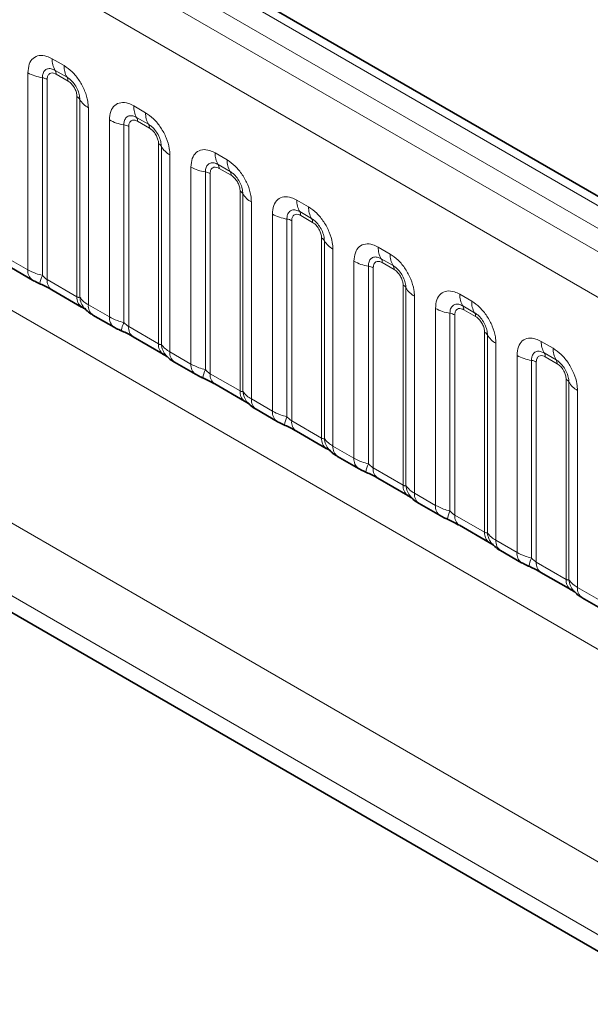
# Model space of a CAD drawing. Units: millimetres. Extents: x 15 to 416, y 5 to 292.
# Drawn here: x 325 to 330, y 239 to 248 of the extents above; entities that cross this region are included whole.
import ezdxf

# ---------------------------------------------------------------- set-up
doc = ezdxf.new("R2010")
doc.units = ezdxf.units.MM

msp = doc.modelspace()

# ---------------------------------------------------------------- linework, layer by layer
at = {"color": 8, "linetype": 'Continuous', "lineweight": 18}
for p, q in [((333.11889901, 244.46855641), (262.62345988, 285.16470718)), ((332.94213583, 244.36651349), (262.44358436, 285.06446098)), ((262.26682119, 284.95882405), (332.76226032, 244.26267328)), ((332.58610873, 243.95791507), (262.09250469, 284.65300647)), ((262.09312177, 281.51075734), (332.58549164, 240.81637842)), ((302.1678074, 256.47913102), (330.94246875, 239.86787261)), ((330.66025918, 239.38047135), (301.7368965, 256.07757323)), ((303.79898764, 254.73953759), (330.66025918, 239.23285559)), ((324.96234696, 247.67250246), (325.06858528, 247.61117239)), ((324.74531836, 245.78858031), (324.74531836, 247.54717379)), ((324.87453285, 247.50319516), (324.87453285, 245.73845793)), ((324.91760434, 247.48853561), (324.91760434, 245.70204889)), ((325.09510179, 247.5078882), (324.98886347, 247.56921828)), ((325.10394062, 247.47346014), (324.9977023, 247.53479022)), ((325.18403858, 245.54823967), (325.18403858, 247.3347264)), ((325.20943241, 245.54512453), (325.20943241, 247.30986176)), ((325.28561388, 247.23526782), (325.28561388, 245.47667434)), ((325.69066695, 247.25205228), (325.79690527, 247.19072221)), ((325.82342177, 247.08743802), (325.71718345, 247.1487681)), ((325.47363835, 245.36813013), (325.47363835, 247.12672361)), ((325.60285283, 247.08274498), (325.60285283, 245.31800775)), ((325.64592433, 247.06808544), (325.64592433, 245.28159871)), ((325.83226061, 247.05300996), (325.72602229, 247.11434004)), ((325.91235857, 245.1277895), (325.91235857, 246.91427622)), ((325.93775239, 245.12467435), (325.93775239, 246.88941158)), ((326.01393387, 246.81481764), (326.01393387, 245.05622417)), ((326.41898693, 246.83160211), (326.52522525, 246.77027203)), ((326.20195833, 244.94767995), (326.20195833, 246.70627343)), ((326.55174176, 246.66698785), (326.44550344, 246.72831792)), ((326.56058059, 246.63255979), (326.45434227, 246.69388986)), ((326.33117282, 246.6622948), (326.33117282, 244.89755757)), ((326.37424431, 246.64763526), (326.37424431, 244.86114853)), ((326.64067855, 244.70733932), (326.64067855, 246.49382605)), ((326.66607238, 244.70422417), (326.66607238, 246.4689614)), ((326.74225385, 246.39436747), (326.74225385, 244.63577399)), ((327.14730692, 246.41115193), (327.25354524, 246.34982185)), ((326.93027832, 244.52722978), (326.93027832, 246.28582325)), ((327.28006174, 246.24653767), (327.17382342, 246.30786774)), ((327.28890058, 246.21210961), (327.18266226, 246.27343968)), ((327.0594928, 246.24184462), (327.0594928, 244.4771074)), ((327.1025643, 246.22718508), (327.1025643, 244.44069836)), ((327.36899854, 244.28688914), (327.36899854, 246.07337587)), ((327.39439236, 244.28377399), (327.39439236, 246.04851122)), ((327.8756269, 245.99070175), (327.98186522, 245.92937168)), ((327.47057384, 245.97391729), (327.47057384, 244.21532381)), ((324.5572939, 245.89712452), (324.74531836, 245.78858031)), ((327.6585983, 244.1067796), (327.6585983, 245.86537308)), ((327.78781279, 245.82139445), (327.78781279, 244.05665722)), ((328.00838173, 245.82608749), (327.90214341, 245.88741757)), ((328.01722056, 245.79165943), (327.91098224, 245.85298951)), ((327.83088428, 245.8067349), (327.83088428, 244.02024818)), ((324.91760434, 245.70204889), (325.18403858, 245.54823967)), ((328.09731852, 243.86643896), (328.09731852, 245.65292569)), ((328.12271235, 243.86332382), (328.12271235, 245.62806105)), ((328.19889382, 245.55346711), (328.19889382, 243.79487363)), ((328.60394689, 245.57025157), (328.71018521, 245.5089215)), ((325.28561388, 245.47667434), (325.47363835, 245.36813013)), ((328.73670171, 245.40563731), (328.63046339, 245.46696739)), ((328.38691829, 243.68632942), (328.38691829, 245.4449229)), ((328.51613277, 245.40094427), (328.51613277, 243.63620704)), ((328.55920426, 245.38628473), (328.55920426, 243.599798)), ((328.74554054, 245.37120925), (328.63930223, 245.43253933)), ((325.64592433, 245.28159871), (325.91235857, 245.1277895)), ((328.82563851, 243.44598879), (328.82563851, 245.23247551)), ((328.85103233, 243.44287364), (328.85103233, 245.20761087)), ((328.92721381, 245.13301693), (328.92721381, 243.37442346)), ((329.33226687, 245.1498014), (329.43850519, 245.08847132)), ((326.01393387, 245.05622417), (326.20195833, 244.94767995)), ((329.11523827, 243.26587924), (329.11523827, 245.02447272)), ((329.46502169, 244.98518714), (329.35878338, 245.04651721)), ((329.24445275, 244.98049409), (329.24445275, 243.21575686)), ((329.28752425, 244.96583455), (329.28752425, 243.17934782)), ((329.47386053, 244.95075908), (329.36762221, 245.01208915)), ((326.37424431, 244.86114853), (326.64067855, 244.70733932)), ((329.55395849, 243.02553861), (329.55395849, 244.81202533)), ((329.57935232, 243.02242346), (329.57935232, 244.78716069)), ((329.65553379, 244.71256676), (329.65553379, 242.95397328)), ((326.74225385, 244.63577399), (326.93027832, 244.52722978)), ((327.1025643, 244.44069836), (327.36899854, 244.28688914)), ((327.47057384, 244.21532381), (327.6585983, 244.1067796)), ((327.83088428, 244.02024818), (328.09731852, 243.86643896)), ((328.19889382, 243.79487363), (328.38691829, 243.68632942)), ((328.55920426, 243.599798), (328.82563851, 243.44598879)), ((328.92721381, 243.37442346), (329.11523827, 243.26587924)), ((329.28752425, 243.17934782), (329.55395849, 243.02553861)), ((329.65553379, 242.95397328), (329.84355826, 242.84542907))]:
    msp.add_line(p, q, dxfattribs=at)
at = {"color": 7, "linetype": 'Continuous', "lineweight": 35}
for p, q in [((333.24169982, 244.48042379), (262.74755345, 285.17582826)), ((303.79898764, 254.73953759), (330.66025918, 239.23285559)), ((324.59872338, 245.80555556), (324.78674785, 245.69701135)), ((324.95903382, 245.61047993), (325.22546807, 245.45667071)), ((325.32704337, 245.38510538), (325.51506783, 245.27656117)), ((325.68735381, 245.19002975), (325.95378805, 245.03622054)), ((326.05536335, 244.9646552), (326.24338782, 244.85611099)), ((326.41567379, 244.76957957), (326.68210804, 244.61577036)), ((326.78368334, 244.54420503), (326.9717078, 244.43566082)), ((327.14399378, 244.34912939), (327.41042802, 244.19532018)), ((327.51200332, 244.12375485), (327.70002778, 244.01521064)), ((327.87231376, 243.92867922), (328.13874801, 243.77487)), ((328.24032331, 243.70330467), (328.42834777, 243.59476046)), ((328.60063375, 243.50822904), (328.86706799, 243.35441983)), ((328.96864329, 243.28285449), (329.15666775, 243.17431028)), ((329.32895373, 243.08777886), (329.59538797, 242.93396965)), ((329.69696327, 242.86240432), (329.88498774, 242.7538601))]:
    msp.add_line(p, q, dxfattribs=at)
at = {"color": 8, "linetype": 'Continuous', "lineweight": 18}
for centre, radius, start, end in [((325.14914169, 247.66541298), 0.18692921, 177.826479184, 210.971057184), ((325.25538, 247.60408291), 0.18692921, 177.826479183, 210.971057184), ((324.93272961, 247.88599735), 0.3872007, 241.05199143, 261.3556134), ((324.85513393, 247.37559443), 0.1290669, 61.051991427, 81.355613398), ((324.9354374, 247.53715337), 0.06230974, 357.826479184, 30.971057184), ((325.04167571, 247.4758233), 0.06230974, 357.826479184, 30.971057184), ((325.15496235, 247.27963189), 0.06229633, 29.029452628, 62.177058), ((325.3728426, 247.40055134), 0.18688898, 209.029452628, 242.177058), ((325.87746167, 247.24496281), 0.18692921, 177.826479184, 210.971057184), ((325.66375738, 247.1167032), 0.06230974, 357.826479184, 30.971057183), ((325.98369999, 247.18363273), 0.18692921, 177.826479183, 210.971057184), ((325.66104959, 247.46554717), 0.3872007, 241.05199143, 261.3556134), ((325.58345391, 246.95514425), 0.1290669, 61.051991427, 81.355613398), ((325.7699957, 247.05537312), 0.06230974, 357.826479184, 30.971057184), ((325.88328233, 246.85918172), 0.06229633, 29.029452628, 62.177058), ((326.10116258, 246.98010117), 0.18688898, 209.029452628, 242.177058), ((326.60578166, 246.82451263), 0.18692921, 177.826479184, 210.971057184), ((326.38936958, 247.04509699), 0.3872007, 241.05199143, 261.3556134), ((326.39207737, 246.69625302), 0.06230974, 357.826479184, 30.971057184), ((326.71201997, 246.76318255), 0.18692921, 177.826479183, 210.971057184), ((326.3117739, 246.53469407), 0.1290669, 61.051991428, 81.355613398), ((326.49831568, 246.63492294), 0.06230974, 357.826479184, 30.971057184), ((326.61160232, 246.43873154), 0.06229633, 29.029452628, 62.177057999), ((326.82948257, 246.55965099), 0.18688898, 209.029452628, 242.177058), ((327.33410164, 246.40406245), 0.18692921, 177.826479184, 210.971057184), ((327.44033996, 246.34273238), 0.18692921, 177.826479183, 210.971057184), ((327.11768956, 246.62464682), 0.3872007, 241.05199143, 261.3556134), ((327.12039735, 246.27580284), 0.06230974, 357.826479184, 30.971057184), ((327.04009388, 246.11424389), 0.1290669, 61.051991427, 81.355613398), ((327.22663567, 246.21447277), 0.06230974, 357.826479184, 30.971057184), ((327.3399223, 246.01828136), 0.06229633, 29.029452628, 62.177058), ((327.55780255, 246.13920081), 0.18688898, 209.029452628, 242.177058), ((328.06242163, 245.98361227), 0.18692921, 177.826479184, 210.971057184), ((328.16865994, 245.9222822), 0.18692921, 177.826479183, 210.971057184), ((327.84600955, 246.20419664), 0.3872007, 241.05199143, 261.3556134), ((327.76841387, 245.69379372), 0.1290669, 61.051991427, 81.355613398), ((327.84871734, 245.85535266), 0.06230974, 357.826479184, 30.971057184), ((327.95495565, 245.79402259), 0.06230974, 357.826479184, 30.971057184), ((324.8458388, 245.77892874), 0.10098273, 174.515499526, 234.323973328), ((325.15880746, 245.60952147), 0.31214847, 155.602712331, 169.703857467), ((325.01534612, 245.69111454), 0.09835149, 173.616874074, 235.070945533), ((328.06824229, 245.59783118), 0.06229633, 29.029452628, 62.177058), ((325.28771209, 245.53982075), 0.10401478, 175.357417552, 232.478049115), ((328.28612253, 245.71875063), 0.18688898, 209.029452628, 242.177058), ((328.79074161, 245.5631621), 0.18692921, 177.826479184, 210.971057184), ((325.38254839, 245.55886738), 0.17366062, 184.538919073, 221.338529358), ((325.38622573, 245.46703853), 0.10107221, 174.529344049, 234.158475557), ((328.57703732, 245.43490249), 0.06230974, 357.826479184, 30.971057184), ((328.89697993, 245.50183202), 0.18692921, 177.826479183, 210.971057184), ((328.57432953, 245.78374646), 0.3872007, 241.05199143, 261.3556134), ((328.49673385, 245.27334354), 0.1290669, 61.051991427, 81.355613398), ((328.68327564, 245.37357241), 0.06230974, 357.826479184, 30.971057184), ((325.57415879, 245.35847856), 0.10098273, 174.515499526, 234.323973328), ((325.88712745, 245.18907129), 0.31214847, 155.602712331, 169.703857467), ((325.7436661, 245.27066436), 0.09835149, 173.616874074, 235.070945533), ((328.79656227, 245.17738101), 0.06229633, 29.029452628, 62.177058), ((329.01444252, 245.29830045), 0.18688898, 209.029452628, 242.177058), ((326.01603207, 245.11937057), 0.10401478, 175.357417552, 232.478049115), ((326.11086838, 245.1384172), 0.17366062, 184.538919073, 221.338529359), ((329.51906159, 245.14271192), 0.18692921, 177.826479184, 210.971057184), ((326.11454571, 245.04658835), 0.10107221, 174.529344049, 234.158475557), ((329.30264952, 245.36329628), 0.3872007, 241.05199143, 261.3556134), ((329.3053573, 245.01445231), 0.06230974, 357.826479184, 30.971057184), ((329.62529991, 245.08138184), 0.18692921, 177.826479183, 210.971057184), ((326.30247877, 244.93802838), 0.10098273, 174.515499526, 234.323973328), ((329.22505383, 244.85289336), 0.1290669, 61.051991427, 81.355613398), ((329.41159562, 244.95312223), 0.06230974, 357.826479184, 30.971057184), ((326.61544743, 244.76862112), 0.31214847, 155.602712331, 169.703857468), ((326.47198609, 244.85021418), 0.09835149, 173.616874074, 235.070945533), ((329.52488225, 244.75693083), 0.06229633, 29.029452628, 62.177058), ((329.7427625, 244.87785028), 0.18688898, 209.029452628, 242.177058), ((326.74435206, 244.69892039), 0.10401478, 175.357417552, 232.478049115), ((326.83918836, 244.71796702), 0.17366062, 184.538919073, 221.338529359), ((326.8428657, 244.62613817), 0.10107221, 174.529344049, 234.158475557), ((327.03079876, 244.5175782), 0.10098273, 174.515499526, 234.323973328), ((327.34376741, 244.34817094), 0.31214847, 155.602712331, 169.703857467), ((327.20030607, 244.42976401), 0.09835149, 173.616874074, 235.070945533), ((327.47267204, 244.27847022), 0.10401478, 175.357417552, 232.478049115), ((327.56750835, 244.29751684), 0.17366062, 184.538919073, 221.338529359), ((327.57118568, 244.205688), 0.10107221, 174.529344049, 234.158475557), ((327.75911874, 244.09712803), 0.10098273, 174.515499526, 234.323973328), ((328.0720874, 243.92772076), 0.31214847, 155.602712331, 169.703857467), ((327.92862606, 244.00931383), 0.09835149, 173.616874074, 235.070945533), ((328.20099202, 243.85802004), 0.10401478, 175.357417552, 232.478049115), ((328.29582833, 243.87706667), 0.17366062, 184.538919073, 221.338529359), ((328.29950567, 243.78523782), 0.10107221, 174.529344049, 234.158475557), ((328.48743873, 243.67667785), 0.10098273, 174.515499526, 234.323973328), ((328.80040738, 243.50727058), 0.31214847, 155.602712331, 169.703857467), ((328.65694604, 243.58886365), 0.09835149, 173.616874074, 235.070945533), ((328.92931201, 243.43756986), 0.10401478, 175.357417552, 232.478049115), ((329.02414832, 243.45661649), 0.17366062, 184.538919073, 221.338529359), ((329.02782565, 243.36478764), 0.10107221, 174.529344049, 234.158475557), ((329.21575871, 243.25622767), 0.10098273, 174.515499526, 234.323973328), ((329.52872737, 243.08682041), 0.31214847, 155.602712331, 169.703857467), ((329.38526603, 243.16841347), 0.09835149, 173.616874074, 235.070945533), ((329.65763199, 243.01711968), 0.10401478, 175.357417552, 232.478049115), ((329.7524683, 243.03616631), 0.17366062, 184.538919073, 221.338529359), ((329.75614564, 242.94433746), 0.10107221, 174.529344049, 234.158475557)]:
    msp.add_arc(centre, radius, start, end, dxfattribs=at)
for points, knots in [([(324.74531836, 247.54717379), (324.74771713, 247.57397343), (324.7525147, 247.62757324), (324.78994027, 247.68108398), (324.84501682, 247.70595107), (324.90603215, 247.70073764), (324.94634616, 247.68052496), (324.96234696, 247.67250246)], [0, 0, 0, 0, 0.2147546642, 0.4295135475, 0.6441592105, 0.8587652291, 1, 1, 1, 1]), ([(324.98886347, 247.56921828), (324.97688713, 247.57486328), (324.95205587, 247.58656742), (324.91812581, 247.58483044), (324.89162364, 247.56731099), (324.87680132, 247.53818099), (324.87520481, 247.51355852), (324.87453285, 247.50319516)], [0, 0, 0, 0, 0.200158564, 0.4150008702, 0.6295952251, 0.844100231, 1, 1, 1, 1]), ([(325.06858528, 247.61117239), (325.09299238, 247.59431246), (325.14180706, 247.56059228), (325.20685596, 247.47982269), (325.25592412, 247.38789588), (325.28191212, 247.30243507), (325.2845621, 247.25435215), (325.28561388, 247.23526782)], [0, 0, 0, 0, 0.2147546642, 0.4295135475, 0.6441592105, 0.8587652291, 1, 1, 1, 1]), ([(324.9977023, 247.53479022), (324.99473519, 247.53638584), (324.98280918, 247.54279927), (324.96231482, 247.54762952), (324.94272523, 247.54296131), (324.92789909, 247.53024217), (324.91911325, 247.51266123), (324.91804525, 247.49558518), (324.91760434, 247.48853561)], [0, 0, 0, 0, 0.07100220571, 0.28538594327, 0.49977686851, 0.63398528175, 0.84889693767, 1, 1, 1, 1]), ([(325.20943241, 247.30986176), (325.20833367, 247.32432587), (325.20605559, 247.35431521), (325.18758913, 247.40415685), (325.15916873, 247.45116733), (325.12653282, 247.4871239), (325.10441216, 247.50173749), (325.09510179, 247.5078882)], [0, 0, 0, 0, 0.200158564, 0.4150008702, 0.6295952251, 0.844100231, 1, 1, 1, 1]), ([(325.18403858, 247.3347264), (325.18393704, 247.33821133), (325.1835289, 247.35221866), (325.17746628, 247.37938468), (325.16363051, 247.40999323), (325.14520414, 247.43775122), (325.12558721, 247.4592214), (325.11026581, 247.46929955), (325.10394062, 247.47346014)], [0, 0, 0, 0, 0.07100220571, 0.28538594327, 0.49977686851, 0.63398528175, 0.84889693767, 1, 1, 1, 1]), ([(325.47363835, 247.12672361), (325.47603711, 247.15352325), (325.48083469, 247.20712306), (325.51826026, 247.2606338), (325.5733368, 247.2855009), (325.63435214, 247.28028747), (325.67466614, 247.26007479), (325.69066695, 247.25205228)], [0, 0, 0, 0, 0.2147546642, 0.4295135475, 0.6441592105, 0.8587652291, 1, 1, 1, 1]), ([(325.71718345, 247.1487681), (325.70520712, 247.15441311), (325.68037586, 247.16611724), (325.6464458, 247.16438026), (325.61994362, 247.14686081), (325.60512131, 247.11773081), (325.60352479, 247.09310834), (325.60285283, 247.08274498)], [0, 0, 0, 0, 0.200158564, 0.4150008702, 0.6295952251, 0.844100231, 1, 1, 1, 1]), ([(325.79690527, 247.19072221), (325.82131237, 247.17386229), (325.87012705, 247.14014211), (325.93517594, 247.05937252), (325.98424411, 246.96744571), (326.0102321, 246.88198489), (326.01288208, 246.83390197), (326.01393387, 246.81481764)], [0, 0, 0, 0, 0.2147546642, 0.4295135475, 0.6441592105, 0.8587652291, 1, 1, 1, 1]), ([(325.72602229, 247.11434004), (325.72305517, 247.11593566), (325.71112917, 247.12234909), (325.6906348, 247.12717934), (325.67104521, 247.12251113), (325.65621908, 247.10979199), (325.64743323, 247.09221105), (325.64636523, 247.075135), (325.64592433, 247.06808544)], [0, 0, 0, 0, 0.07100220571, 0.28538594327, 0.49977686851, 0.63398528175, 0.84889693767, 1, 1, 1, 1]), ([(325.93775239, 246.88941158), (325.93665365, 246.9038757), (325.93437557, 246.93386503), (325.91590911, 246.98370667), (325.88748871, 247.03071715), (325.8548528, 247.06667372), (325.83273214, 247.08128731), (325.82342177, 247.08743802)], [0, 0, 0, 0, 0.200158564, 0.4150008702, 0.6295952251, 0.844100231, 1, 1, 1, 1]), ([(325.91235857, 246.91427622), (325.91225703, 246.91776116), (325.91184889, 246.93176848), (325.90578626, 246.9589345), (325.89195049, 246.98954306), (325.87352412, 247.01730104), (325.8539072, 247.03877122), (325.83858579, 247.04884937), (325.83226061, 247.05300996)], [0, 0, 0, 0, 0.07100220571, 0.28538594327, 0.49977686851, 0.63398528175, 0.84889693767, 1, 1, 1, 1]), ([(326.20195833, 246.70627343), (326.2043571, 246.73307307), (326.20915467, 246.78667288), (326.24658024, 246.84018362), (326.30165678, 246.86505072), (326.36267212, 246.85983729), (326.40298613, 246.83962461), (326.41898693, 246.83160211)], [0, 0, 0, 0, 0.2147546642, 0.4295135475, 0.6441592105, 0.8587652291, 1, 1, 1, 1]), ([(326.44550344, 246.72831792), (326.4335271, 246.73396293), (326.40869584, 246.74566707), (326.37476578, 246.74393008), (326.34826361, 246.72641063), (326.33344129, 246.69728063), (326.33184478, 246.67265816), (326.33117282, 246.6622948)], [0, 0, 0, 0, 0.200158564, 0.4150008702, 0.6295952251, 0.844100231, 1, 1, 1, 1]), ([(326.45434227, 246.69388986), (326.45137516, 246.69548548), (326.43944915, 246.70189892), (326.41895479, 246.70672916), (326.39936519, 246.70206096), (326.38453906, 246.68934182), (326.37575322, 246.67176087), (326.37468522, 246.65468482), (326.37424431, 246.64763526)], [0, 0, 0, 0, 0.0710022057, 0.2853859433, 0.4997768685, 0.6339852818, 0.8488969377, 1, 1, 1, 1]), ([(326.52522525, 246.77027203), (326.54963235, 246.75341211), (326.59844703, 246.71969193), (326.66349593, 246.63892234), (326.71256409, 246.54699553), (326.73855209, 246.46153472), (326.74120207, 246.41345179), (326.74225385, 246.39436747)], [0, 0, 0, 0, 0.2147546642, 0.4295135475, 0.6441592105, 0.8587652291, 1, 1, 1, 1]), ([(326.66607238, 246.4689614), (326.66497364, 246.48342552), (326.66269556, 246.51341485), (326.6442291, 246.56325649), (326.61580869, 246.61026697), (326.58317279, 246.64622354), (326.56105213, 246.66083713), (326.55174176, 246.66698785)], [0, 0, 0, 0, 0.200158564, 0.4150008702, 0.6295952251, 0.844100231, 1, 1, 1, 1]), ([(326.64067855, 246.49382605), (326.64057701, 246.49731098), (326.64016887, 246.5113183), (326.63410624, 246.53848432), (326.62027047, 246.56909288), (326.60184411, 246.59685087), (326.58222718, 246.61832104), (326.56690578, 246.62839919), (326.56058059, 246.63255979)], [0, 0, 0, 0, 0.0710022057, 0.2853859433, 0.4997768685, 0.6339852818, 0.8488969377, 1, 1, 1, 1]), ([(326.93027832, 246.28582325), (326.93267708, 246.3126229), (326.93747466, 246.3662227), (326.97490022, 246.41973345), (327.02997677, 246.44460054), (327.09099211, 246.43938711), (327.13130611, 246.41917443), (327.14730692, 246.41115193)], [0, 0, 0, 0, 0.2147546642, 0.4295135475, 0.6441592105, 0.8587652291, 1, 1, 1, 1]), ([(327.25354524, 246.34982185), (327.27795234, 246.33296193), (327.32676702, 246.29924175), (327.39181591, 246.21847216), (327.44088408, 246.12654535), (327.46687207, 246.04108454), (327.46952205, 245.99300161), (327.47057384, 245.97391729)], [0, 0, 0, 0, 0.2147546642, 0.4295135475, 0.6441592105, 0.8587652291, 1, 1, 1, 1]), ([(327.17382342, 246.30786774), (327.16184709, 246.31351275), (327.13701583, 246.32521689), (327.10308577, 246.32347991), (327.07658359, 246.30596046), (327.06176128, 246.27683046), (327.06016476, 246.25220798), (327.0594928, 246.24184462)], [0, 0, 0, 0, 0.200158564, 0.4150008702, 0.6295952251, 0.844100231, 1, 1, 1, 1]), ([(327.18266226, 246.27343968), (327.17969514, 246.2750353), (327.16776914, 246.28144874), (327.14727477, 246.28627898), (327.12768518, 246.28161078), (327.11285905, 246.26889164), (327.1040732, 246.25131069), (327.1030052, 246.23423464), (327.1025643, 246.22718508)], [0, 0, 0, 0, 0.0710022057, 0.2853859433, 0.4997768685, 0.6339852818, 0.8488969377, 1, 1, 1, 1]), ([(327.39439236, 246.04851122), (327.39329362, 246.06297534), (327.39101554, 246.09296467), (327.37254908, 246.14280632), (327.34412868, 246.1898168), (327.31149277, 246.22577337), (327.28937211, 246.24038695), (327.28006174, 246.24653767)], [0, 0, 0, 0, 0.200158564, 0.4150008702, 0.6295952251, 0.844100231, 1, 1, 1, 1]), ([(327.36899854, 246.07337587), (327.368897, 246.0768608), (327.36848886, 246.09086812), (327.36242623, 246.11803414), (327.34859046, 246.1486427), (327.33016409, 246.17640069), (327.31054717, 246.19787086), (327.29522576, 246.20794901), (327.28890058, 246.21210961)], [0, 0, 0, 0, 0.0710022057, 0.2853859433, 0.4997768685, 0.6339852818, 0.8488969377, 1, 1, 1, 1]), ([(327.6585983, 245.86537308), (327.66099707, 245.89217272), (327.66579464, 245.94577253), (327.70322021, 245.99928327), (327.75829675, 246.02415036), (327.81931209, 246.01893693), (327.8596261, 245.99872425), (327.8756269, 245.99070175)], [0, 0, 0, 0, 0.2147546642, 0.4295135475, 0.6441592105, 0.8587652291, 1, 1, 1, 1]), ([(327.90214341, 245.88741757), (327.89016707, 245.89306257), (327.86533581, 245.90476671), (327.83140575, 245.90302973), (327.80490358, 245.88551028), (327.79008126, 245.85638028), (327.78848474, 245.83175781), (327.78781279, 245.82139445)], [0, 0, 0, 0, 0.200158564, 0.4150008702, 0.6295952251, 0.844100231, 1, 1, 1, 1]), ([(327.98186522, 245.92937168), (328.00627232, 245.91251175), (328.055087, 245.87879157), (328.1201359, 245.79802198), (328.16920406, 245.70609517), (328.19519205, 245.62063436), (328.19784203, 245.57255144), (328.19889382, 245.55346711)], [0, 0, 0, 0, 0.2147546642, 0.4295135475, 0.6441592105, 0.8587652291, 1, 1, 1, 1]), ([(327.91098224, 245.85298951), (327.90801513, 245.85458513), (327.89608912, 245.86099856), (327.87559476, 245.86582881), (327.85600516, 245.8611606), (327.84117903, 245.84844146), (327.83239319, 245.83086052), (327.83132519, 245.81378447), (327.83088428, 245.8067349)], [0, 0, 0, 0, 0.0710022057, 0.2853859433, 0.4997768685, 0.6339852818, 0.8488969377, 1, 1, 1, 1]), ([(328.12271235, 245.62806105), (328.12161361, 245.64252516), (328.11933553, 245.6725145), (328.10086906, 245.72235614), (328.07244866, 245.76936662), (328.03981276, 245.80532319), (328.0176921, 245.81993678), (328.00838173, 245.82608749)], [0, 0, 0, 0, 0.200158564, 0.4150008702, 0.6295952251, 0.844100231, 1, 1, 1, 1]), ([(324.74531836, 245.78858031), (324.76809333, 245.77695884), (324.80686866, 245.75717279), (324.85476766, 245.74392467), (324.87453285, 245.73845793)], [0, 0, 0, 0, 0.5873570534, 1, 1, 1, 1]), ([(324.87453285, 245.73845793), (324.88319382, 245.7301496), (324.8954627, 245.71838029), (324.91052879, 245.70637675), (324.91587529, 245.70310649), (324.91760434, 245.70204889)], [0, 0, 0, 0, 0.618934673, 0.8767636985, 1, 1, 1, 1]), ([(328.09731852, 245.65292569), (328.09721698, 245.65641062), (328.09680884, 245.67041795), (328.09074621, 245.69758396), (328.07691044, 245.72819252), (328.05848408, 245.75595051), (328.03886715, 245.77742069), (328.02354575, 245.78749883), (328.01722056, 245.79165943)], [0, 0, 0, 0, 0.0710022057, 0.2853859433, 0.4997768685, 0.6339852818, 0.8488969377, 1, 1, 1, 1]), ([(325.18403858, 245.54823967), (325.18740012, 245.54656368), (325.19453494, 245.54300641), (325.20365309, 245.54226067), (325.20723483, 245.54403555), (325.20943241, 245.54512453)], [0, 0, 0, 0, 0.2561067793, 0.543584473, 1, 1, 1, 1]), ([(328.38691829, 245.4449229), (328.38931705, 245.47172254), (328.39411463, 245.52532235), (328.43154019, 245.57883309), (328.48661674, 245.60370018), (328.54763208, 245.59848676), (328.58794608, 245.57827408), (328.60394689, 245.57025157)], [0, 0, 0, 0, 0.21475466424, 0.42951354751, 0.64415921054, 0.85876522913, 1, 1, 1, 1]), ([(325.20943241, 245.54512453), (325.21964724, 245.53122364), (325.23731209, 245.50718437), (325.27128574, 245.48572477), (325.28561388, 245.47667434)], [0, 0, 0, 0, 0.5782572447, 1, 1, 1, 1]), ([(328.63046339, 245.46696739), (328.61848706, 245.4726124), (328.5936558, 245.48431653), (328.55972574, 245.48257955), (328.53322356, 245.4650601), (328.51840125, 245.4359301), (328.51680473, 245.41130763), (328.51613277, 245.40094427)], [0, 0, 0, 0, 0.200158564, 0.4150008702, 0.6295952251, 0.844100231, 1, 1, 1, 1]), ([(328.71018521, 245.5089215), (328.73459231, 245.49206157), (328.78340698, 245.4583414), (328.84845588, 245.37757181), (328.89752404, 245.285645), (328.92351204, 245.20018418), (328.92616202, 245.15210126), (328.92721381, 245.13301693)], [0, 0, 0, 0, 0.2147546642, 0.4295135475, 0.6441592105, 0.8587652291, 1, 1, 1, 1]), ([(328.63930223, 245.43253933), (328.63633511, 245.43413495), (328.62440911, 245.44054838), (328.60391474, 245.44537863), (328.58432515, 245.44071042), (328.56949901, 245.42799128), (328.56071317, 245.41041034), (328.55964517, 245.39333429), (328.55920426, 245.38628473)], [0, 0, 0, 0, 0.07100220571, 0.28538594327, 0.49977686851, 0.63398528175, 0.84889693767, 1, 1, 1, 1]), ([(328.85103233, 245.20761087), (328.84993359, 245.22207499), (328.84765551, 245.25206432), (328.82918905, 245.30190596), (328.80076865, 245.34891644), (328.76813274, 245.38487301), (328.74601208, 245.3994866), (328.73670171, 245.40563731)], [0, 0, 0, 0, 0.200158564, 0.4150008702, 0.6295952251, 0.844100231, 1, 1, 1, 1]), ([(325.47363835, 245.36813013), (325.49641331, 245.35650866), (325.53518865, 245.33672261), (325.58308765, 245.3234745), (325.60285283, 245.31800775)], [0, 0, 0, 0, 0.5873570534, 1, 1, 1, 1]), ([(325.60285283, 245.31800775), (325.61151381, 245.30969943), (325.62378268, 245.29793011), (325.63884877, 245.28592658), (325.64419527, 245.28265631), (325.64592433, 245.28159871)], [0, 0, 0, 0, 0.618934673, 0.8767636985, 1, 1, 1, 1]), ([(328.82563851, 245.23247551), (328.82553696, 245.23596045), (328.82512883, 245.24996777), (328.8190662, 245.27713379), (328.80523043, 245.30774235), (328.78680406, 245.33550033), (328.76718714, 245.35697051), (328.75186573, 245.36704866), (328.74554054, 245.37120925)], [0, 0, 0, 0, 0.07100220571, 0.28538594327, 0.49977686851, 0.63398528175, 0.84889693767, 1, 1, 1, 1]), ([(325.91235857, 245.1277895), (325.9157201, 245.12611351), (325.92285492, 245.12255623), (325.93197308, 245.12181049), (325.93555482, 245.12358537), (325.93775239, 245.12467435)], [0, 0, 0, 0, 0.2561067793, 0.543584473, 1, 1, 1, 1]), ([(325.93775239, 245.12467435), (325.94796722, 245.11077347), (325.96563208, 245.08673419), (325.99960573, 245.0652746), (326.01393387, 245.05622417)], [0, 0, 0, 0, 0.5782572447, 1, 1, 1, 1]), ([(329.11523827, 245.02447272), (329.11763703, 245.05127236), (329.12243461, 245.10487217), (329.15986018, 245.15838291), (329.21493672, 245.18325001), (329.27595206, 245.17803658), (329.31626607, 245.1578239), (329.33226687, 245.1498014)], [0, 0, 0, 0, 0.21475466424, 0.42951354751, 0.64415921054, 0.85876522913, 1, 1, 1, 1]), ([(329.35878338, 245.04651721), (329.34680704, 245.05216222), (329.32197578, 245.06386636), (329.28804572, 245.06212937), (329.26154355, 245.04460992), (329.24672123, 245.01547992), (329.24512471, 244.99085745), (329.24445275, 244.98049409)], [0, 0, 0, 0, 0.200158564, 0.4150008702, 0.6295952251, 0.844100231, 1, 1, 1, 1]), ([(329.36762221, 245.01208915), (329.3646551, 245.01368477), (329.35272909, 245.02009821), (329.33223473, 245.02492845), (329.31264513, 245.02026025), (329.297819, 245.00754111), (329.28903316, 244.98996016), (329.28796516, 244.97288411), (329.28752425, 244.96583455)], [0, 0, 0, 0, 0.07100220571, 0.28538594327, 0.49977686851, 0.63398528175, 0.84889693767, 1, 1, 1, 1]), ([(329.43850519, 245.08847132), (329.46291229, 245.0716114), (329.51172697, 245.03789122), (329.57677586, 244.95712163), (329.62584403, 244.86519482), (329.65183202, 244.77973401), (329.654482, 244.73165108), (329.65553379, 244.71256676)], [0, 0, 0, 0, 0.2147546642, 0.4295135475, 0.6441592105, 0.8587652291, 1, 1, 1, 1]), ([(326.20195833, 244.94767995), (326.2247333, 244.93605848), (326.26350863, 244.91627244), (326.31140763, 244.90302432), (326.33117282, 244.89755757)], [0, 0, 0, 0, 0.5873570534, 1, 1, 1, 1]), ([(329.57935232, 244.78716069), (329.57825358, 244.80162481), (329.5759755, 244.83161414), (329.55750903, 244.88145578), (329.52908863, 244.92846626), (329.49645273, 244.96442283), (329.47433207, 244.97903642), (329.46502169, 244.98518714)], [0, 0, 0, 0, 0.200158564, 0.4150008702, 0.6295952251, 0.844100231, 1, 1, 1, 1]), ([(329.55395849, 244.81202533), (329.55385695, 244.81551027), (329.55344881, 244.82951759), (329.54738618, 244.85668361), (329.53355041, 244.88729217), (329.51512405, 244.91505016), (329.49550712, 244.93652033), (329.48018572, 244.94659848), (329.47386053, 244.95075908)], [0, 0, 0, 0, 0.07100220571, 0.28538594327, 0.49977686851, 0.63398528175, 0.84889693767, 1, 1, 1, 1]), ([(326.33117282, 244.89755757), (326.33983379, 244.88924925), (326.35210267, 244.87747993), (326.36716876, 244.8654764), (326.37251526, 244.86220613), (326.37424431, 244.86114853)], [0, 0, 0, 0, 0.618934673, 0.8767636985, 1, 1, 1, 1]), ([(326.64067855, 244.70733932), (326.64404008, 244.70566333), (326.65117491, 244.70210605), (326.66029306, 244.70136031), (326.6638748, 244.70313519), (326.66607238, 244.70422417)], [0, 0, 0, 0, 0.2561067793, 0.543584473, 1, 1, 1, 1]), ([(326.66607238, 244.70422417), (326.67628721, 244.69032329), (326.69395206, 244.66628401), (326.72792571, 244.64482442), (326.74225385, 244.63577399)], [0, 0, 0, 0, 0.5782572447, 1, 1, 1, 1]), ([(326.93027832, 244.52722978), (326.95305328, 244.5156083), (326.99182862, 244.49582226), (327.03972762, 244.48257414), (327.0594928, 244.4771074)], [0, 0, 0, 0, 0.5873570534, 1, 1, 1, 1]), ([(327.0594928, 244.4771074), (327.06815378, 244.46879907), (327.08042265, 244.45702976), (327.09548874, 244.44502622), (327.10083524, 244.44175596), (327.1025643, 244.44069836)], [0, 0, 0, 0, 0.61893467301, 0.87676369853, 1, 1, 1, 1]), ([(327.36899854, 244.28688914), (327.37236007, 244.28521315), (327.37949489, 244.28165588), (327.38861305, 244.28091014), (327.39219479, 244.28268502), (327.39439236, 244.28377399)], [0, 0, 0, 0, 0.2561067793, 0.543584473, 1, 1, 1, 1]), ([(327.39439236, 244.28377399), (327.40460719, 244.26987311), (327.42227205, 244.24583384), (327.4562457, 244.22437424), (327.47057384, 244.21532381)], [0, 0, 0, 0, 0.5782572447, 1, 1, 1, 1]), ([(327.6585983, 244.1067796), (327.68137327, 244.09515813), (327.7201486, 244.07537208), (327.7680476, 244.06212396), (327.78781279, 244.05665722)], [0, 0, 0, 0, 0.5873570534, 1, 1, 1, 1]), ([(327.78781279, 244.05665722), (327.79647376, 244.04834889), (327.80874263, 244.03657958), (327.82380873, 244.02457604), (327.82915523, 244.02130578), (327.83088428, 244.02024818)], [0, 0, 0, 0, 0.618934673, 0.8767636985, 1, 1, 1, 1]), ([(328.09731852, 243.86643896), (328.10068005, 243.86476297), (328.10781488, 243.8612057), (328.11693303, 243.86045996), (328.12051477, 243.86223484), (328.12271235, 243.86332382)], [0, 0, 0, 0, 0.2561067793, 0.543584473, 1, 1, 1, 1]), ([(328.12271235, 243.86332382), (328.13292718, 243.84942293), (328.15059203, 243.82538366), (328.18456568, 243.80392406), (328.19889382, 243.79487363)], [0, 0, 0, 0, 0.5782572447, 1, 1, 1, 1]), ([(328.38691829, 243.68632942), (328.40969325, 243.67470795), (328.44846859, 243.6549219), (328.49636759, 243.64167378), (328.51613277, 243.63620704)], [0, 0, 0, 0, 0.5873570534, 1, 1, 1, 1]), ([(328.51613277, 243.63620704), (328.52479375, 243.62789872), (328.53706262, 243.6161294), (328.55212871, 243.60412586), (328.55747521, 243.6008556), (328.55920426, 243.599798)], [0, 0, 0, 0, 0.618934673, 0.8767636985, 1, 1, 1, 1]), ([(328.82563851, 243.44598879), (328.82900004, 243.4443128), (328.83613486, 243.44075552), (328.84525302, 243.44000978), (328.84883476, 243.44178466), (328.85103233, 243.44287364)], [0, 0, 0, 0, 0.2561067793, 0.543584473, 1, 1, 1, 1]), ([(328.85103233, 243.44287364), (328.86124716, 243.42897275), (328.87891202, 243.40493348), (328.91288567, 243.38347388), (328.92721381, 243.37442346)], [0, 0, 0, 0, 0.5782572447, 1, 1, 1, 1]), ([(329.11523827, 243.26587924), (329.13801324, 243.25425777), (329.17678857, 243.23447173), (329.22468757, 243.22122361), (329.24445275, 243.21575686)], [0, 0, 0, 0, 0.5873570534, 1, 1, 1, 1]), ([(329.24445275, 243.21575686), (329.25311373, 243.20744854), (329.2653826, 243.19567922), (329.2804487, 243.18367569), (329.28579519, 243.18040542), (329.28752425, 243.17934782)], [0, 0, 0, 0, 0.618934673, 0.8767636985, 1, 1, 1, 1]), ([(329.55395849, 243.02553861), (329.55732002, 243.02386262), (329.56445485, 243.02030534), (329.573573, 243.0195596), (329.57715474, 243.02133448), (329.57935232, 243.02242346)], [0, 0, 0, 0, 0.25610677932, 0.54358447301, 1, 1, 1, 1]), ([(329.57935232, 243.02242346), (329.58956715, 243.00852258), (329.607232, 242.9844833), (329.64120565, 242.96302371), (329.65553379, 242.95397328)], [0, 0, 0, 0, 0.5782572447, 1, 1, 1, 1])]:
    msp.add_open_spline(points, degree=3, knots=knots, dxfattribs=at)
at = {"color": 7, "linetype": 'Continuous', "lineweight": 35}
for points, knots in [([(324.78713356, 245.69720779), (324.79356642, 245.693452), (324.81350146, 245.68181301), (324.83633558, 245.67211229), (324.85180134, 245.66554191)], [0, 0, 0, 0, 0.3226909112, 1, 1, 1, 1]), ([(324.83555238, 245.6718291), (324.85104465, 245.66529813), (324.89193925, 245.64805848), (324.93516283, 245.62438633), (324.95521664, 245.6125832), (324.95817647, 245.61084113)], [0, 0, 0, 0, 0.3420455241, 0.902889702, 1, 1, 1, 1]), ([(325.22418054, 245.45720271), (325.23161118, 245.45295779), (325.24701518, 245.44415789), (325.26059206, 245.43522185), (325.26253955, 245.43378212), (325.2633677, 245.43316989)], [0, 0, 0, 0, 0.3488061642, 0.7230877791, 1, 1, 1, 1]), ([(325.25340209, 245.44508634), (325.26063835, 245.43683446), (325.2806676, 245.41399408), (325.30599563, 245.39641831), (325.32545448, 245.38628089), (325.32751151, 245.38520925)], [0, 0, 0, 0, 0.3359222181, 0.929799291, 1, 1, 1, 1]), ([(325.51545355, 245.27675762), (325.5218864, 245.27300182), (325.54182145, 245.26136283), (325.56465557, 245.25166211), (325.58012133, 245.24509173)], [0, 0, 0, 0, 0.3226909112, 1, 1, 1, 1]), ([(325.56387237, 245.25137892), (325.57936464, 245.24484795), (325.62025924, 245.2276083), (325.66348281, 245.20393616), (325.68353662, 245.19213302), (325.68649645, 245.19039095)], [0, 0, 0, 0, 0.3420455241, 0.902889702, 1, 1, 1, 1]), ([(325.95250052, 245.03675254), (325.95993117, 245.03250761), (325.97533516, 245.02370772), (325.98891205, 245.01477167), (325.99085954, 245.01333194), (325.99168768, 245.01271972)], [0, 0, 0, 0, 0.3488061642, 0.7230877791, 1, 1, 1, 1]), ([(325.98172208, 245.02463616), (325.98895834, 245.01638428), (326.00898758, 244.9935439), (326.03431561, 244.97596814), (326.05377447, 244.96583071), (326.05583149, 244.96475907)], [0, 0, 0, 0, 0.3359222181, 0.929799291, 1, 1, 1, 1]), ([(326.24377353, 244.85630744), (326.25020639, 244.85255164), (326.27014143, 244.84091266), (326.29297555, 244.83121194), (326.30844131, 244.82464155)], [0, 0, 0, 0, 0.3226909112, 1, 1, 1, 1]), ([(326.29219235, 244.83092874), (326.30768462, 244.82439777), (326.34857922, 244.80715813), (326.3918028, 244.78348598), (326.41185661, 244.77168285), (326.41481644, 244.76994077)], [0, 0, 0, 0, 0.3420455241, 0.902889702, 1, 1, 1, 1]), ([(326.68082051, 244.61630236), (326.68825115, 244.61205743), (326.70365515, 244.60325754), (326.71723203, 244.5943215), (326.71917952, 244.59288177), (326.72000767, 244.59226954)], [0, 0, 0, 0, 0.3488061642, 0.7230877791, 1, 1, 1, 1]), ([(326.71004206, 244.60418598), (326.71727832, 244.5959341), (326.73730756, 244.57309373), (326.76263559, 244.55551796), (326.78209445, 244.54538053), (326.78415148, 244.54430889)], [0, 0, 0, 0, 0.3359222181, 0.929799291, 1, 1, 1, 1]), ([(326.97209352, 244.43585726), (326.97852637, 244.43210146), (326.99846142, 244.42046248), (327.02129554, 244.41076176), (327.0367613, 244.40419137)], [0, 0, 0, 0, 0.3226909112, 1, 1, 1, 1]), ([(327.02051233, 244.41047856), (327.03600461, 244.40394759), (327.07689921, 244.38670795), (327.12012278, 244.3630358), (327.14017659, 244.35123267), (327.14313642, 244.3494906)], [0, 0, 0, 0, 0.3420455241, 0.902889702, 1, 1, 1, 1]), ([(327.40914049, 244.19585218), (327.41657114, 244.19160725), (327.43197513, 244.18280736), (327.44555202, 244.17387132), (327.44749951, 244.17243159), (327.44832765, 244.17181936)], [0, 0, 0, 0, 0.3488061642, 0.7230877791, 1, 1, 1, 1]), ([(327.43836205, 244.18373581), (327.44559831, 244.17548393), (327.46562755, 244.15264355), (327.49095558, 244.13506778), (327.51041444, 244.12493036), (327.51247146, 244.12385871)], [0, 0, 0, 0, 0.3359222181, 0.929799291, 1, 1, 1, 1]), ([(327.7004135, 244.01540708), (327.70684636, 244.01165129), (327.7267814, 244.0000123), (327.74961552, 243.99031158), (327.76508128, 243.9837412)], [0, 0, 0, 0, 0.3226909112, 1, 1, 1, 1]), ([(327.74883232, 243.99002838), (327.76432459, 243.98349742), (327.80521919, 243.96625777), (327.84844277, 243.94258562), (327.86849658, 243.93078249), (327.87145641, 243.92904042)], [0, 0, 0, 0, 0.34204552407, 0.90288970203, 1, 1, 1, 1]), ([(328.13746048, 243.775402), (328.14489112, 243.77115708), (328.16029512, 243.76235718), (328.173872, 243.75342114), (328.17581949, 243.75198141), (328.17664764, 243.75136918)], [0, 0, 0, 0, 0.3488061642, 0.7230877791, 1, 1, 1, 1]), ([(328.16668203, 243.76328563), (328.17391829, 243.75503375), (328.19394753, 243.73219337), (328.21927556, 243.7146176), (328.23873442, 243.70448018), (328.24079145, 243.70340854)], [0, 0, 0, 0, 0.3359222181, 0.929799291, 1, 1, 1, 1]), ([(328.42873349, 243.5949569), (328.43516634, 243.59120111), (328.45510139, 243.57956212), (328.47793551, 243.5698614), (328.49340126, 243.56329102)], [0, 0, 0, 0, 0.3226909112, 1, 1, 1, 1]), ([(328.4771523, 243.56957821), (328.49264458, 243.56304724), (328.53353918, 243.54580759), (328.57676275, 243.52213544), (328.59681656, 243.51033231), (328.59977639, 243.50859024)], [0, 0, 0, 0, 0.3420455241, 0.902889702, 1, 1, 1, 1]), ([(328.86578046, 243.35495183), (328.8732111, 243.3507069), (328.8886151, 243.34190701), (328.90219199, 243.33297096), (328.90413948, 243.33153123), (328.90496762, 243.33091901)], [0, 0, 0, 0, 0.3488061642, 0.7230877791, 1, 1, 1, 1]), ([(328.89500202, 243.34283545), (328.90223828, 243.33458357), (328.92226752, 243.31174319), (328.94759555, 243.29416743), (328.96705441, 243.28403), (328.96911143, 243.28295836)], [0, 0, 0, 0, 0.3359222181, 0.929799291, 1, 1, 1, 1]), ([(329.15705347, 243.17450673), (329.16348633, 243.17075093), (329.18342137, 243.15911195), (329.20625549, 243.14941123), (329.22172125, 243.14284084)], [0, 0, 0, 0, 0.3226909112, 1, 1, 1, 1]), ([(329.20547229, 243.14912803), (329.22096456, 243.14259706), (329.26185916, 243.12535742), (329.30508274, 243.10168527), (329.32513655, 243.08988214), (329.32809637, 243.08814006)], [0, 0, 0, 0, 0.3420455241, 0.902889702, 1, 1, 1, 1]), ([(329.59410044, 242.93450165), (329.60153109, 242.93025672), (329.61693508, 242.92145683), (329.63051197, 242.91252079), (329.63245946, 242.91108106), (329.63328761, 242.91046883)], [0, 0, 0, 0, 0.3488061642, 0.7230877791, 1, 1, 1, 1]), ([(329.623322, 242.92238527), (329.63055826, 242.91413339), (329.6505875, 242.89129302), (329.67591553, 242.87371725), (329.69537439, 242.86357982), (329.69743142, 242.86250818)], [0, 0, 0, 0, 0.3359222181, 0.929799291, 1, 1, 1, 1])]:
    msp.add_open_spline(points, degree=3, knots=knots, dxfattribs=at)

doc.saveas('drawing.dxf')
